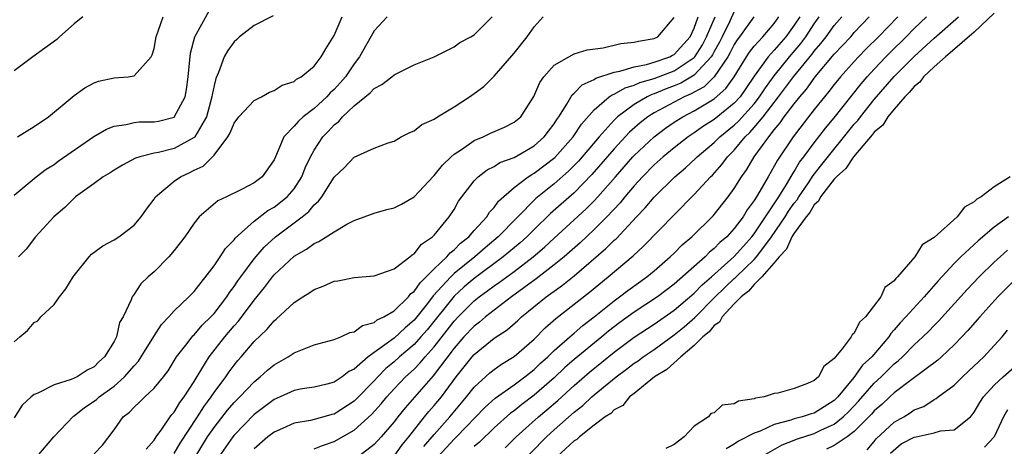
# Model space of a CAD drawing. Units: inches. Extents: x 2562000 to 2565000, y 1515000 to 1518000.
# Drawn here: x 2562556 to 2562654, y 1516910 to 1516953 of the extents above; entities that cross this region are included whole.
import ezdxf

# ---------------------------------------------------------------- set-up
doc = ezdxf.new("R2010")
doc.units = ezdxf.units.IN
doc.header["$MEASUREMENT"] = 0
doc.layers.add('LD25621515_2ft', color=82, linetype='Continuous')

msp = doc.modelspace()

# ---------------------------------------------------------------- linework, layer by layer
at = {"layer": 'LD25621515_2ft'}
for points, elevation in [([(2562555, 1516935.18), (2562557.214, 1516937), (2562558.222, 1516937.778), (2562559, 1516938.247), (2562559.423, 1516938.577), (2562562.979, 1516941.021), (2562564.229, 1516941.77), (2562565, 1516942.06), (2562566.223, 1516942.223), (2562567, 1516942.435), (2562567.512, 1516942.488), (2562569, 1516942.492), (2562569.434, 1516942.566), (2562571, 1516942.956), (2562571.026, 1516942.974), (2562572.102, 1516945), (2562572.252, 1516945.748), (2562572.405, 1516947), (2562572.633, 1516949.367), (2562573.07, 1516951), (2562574.482, 1516953.518)], 8412), ([(2562561.893, 1516953), (2562561, 1516952.3), (2562559.553, 1516951), (2562559.276, 1516950.724), (2562556.891, 1516949), (2562555, 1516947.609)], 8416), ([(2562555, 1516920.52), (2562555.594, 1516921), (2562556.349, 1516921.651), (2562557, 1516922.431), (2562557.385, 1516922.616), (2562557.686, 1516923), (2562559, 1516924.253), (2562559.531, 1516925), (2562560.191, 1516925.809), (2562560.909, 1516927), (2562561, 1516927.128), (2562562.51, 1516929), (2562562.737, 1516929.263), (2562563.882, 1516930.118), (2562565, 1516930.705), (2562565.482, 1516931), (2562567, 1516932.161), (2562567.697, 1516933), (2562568.235, 1516933.765), (2562569, 1516934.776), (2562569.148, 1516935), (2562571, 1516936.558), (2562571.636, 1516937), (2562572.571, 1516937.43), (2562573, 1516937.657), (2562573.921, 1516938.079), (2562575, 1516939.175), (2562576.378, 1516941), (2562576.615, 1516941.385), (2562577, 1516942.365), (2562577.489, 1516943), (2562579, 1516944.637), (2562579.742, 1516945), (2562580.546, 1516945.454), (2562581, 1516945.628), (2562581.821, 1516946.179), (2562583, 1516946.522), (2562583.241, 1516946.759), (2562583.696, 1516947), (2562585, 1516948.057), (2562585.708, 1516949), (2562586.186, 1516949.814), (2562587, 1516951.134), (2562587.798, 1516953)], 8408), ([(2562592.29, 1516953), (2562591, 1516951.612), (2562589.532, 1516949), (2562589, 1516948.304), (2562588.132, 1516947), (2562587.612, 1516946.388), (2562587, 1516945.748), (2562586.606, 1516945.394), (2562586.26, 1516945), (2562585, 1516943.833), (2562583.911, 1516943), (2562583.426, 1516942.574), (2562583, 1516942.052), (2562581.957, 1516941), (2562581.243, 1516939.243), (2562581, 1516938.715), (2562579.815, 1516937), (2562579, 1516936.404), (2562577.746, 1516935.746), (2562576.228, 1516935), (2562575.385, 1516934.615), (2562573.506, 1516933), (2562573, 1516932.371), (2562572.074, 1516931), (2562571, 1516929.621), (2562570.474, 1516929), (2562569, 1516927.499), (2562568.426, 1516927), (2562567.694, 1516926.306), (2562567, 1516925.258), (2562566.795, 1516925), (2562566.705, 1516924.705), (2562565.896, 1516923), (2562565.56, 1516922.44), (2562565.247, 1516921), (2562565, 1516920.534), (2562564.055, 1516919), (2562563.487, 1516918.513), (2562563, 1516918.019), (2562562.314, 1516917.686), (2562561.307, 1516917), (2562560.729, 1516916.729), (2562559, 1516916.218), (2562557.371, 1516915.371), (2562557, 1516915.247), (2562556.704, 1516915), (2562555.824, 1516914.177), (2562555, 1516912.919)], 8406), ([(2562555.361, 1516941), (2562557, 1516942.028), (2562558.438, 1516943), (2562561, 1516945.12), (2562562.093, 1516945.908), (2562563, 1516946.395), (2562563.451, 1516946.549), (2562565, 1516946.889), (2562566.415, 1516947), (2562567, 1516947.088), (2562568.706, 1516949), (2562568.815, 1516949.185), (2562569, 1516949.818), (2562569.195, 1516951), (2562569.916, 1516953)], 8414), ([(2562580.914, 1516953.086), (2562579, 1516952.119), (2562577.552, 1516951), (2562577.271, 1516950.729), (2562577, 1516950.501), (2562576.369, 1516949.631), (2562576.013, 1516949), (2562575.448, 1516947.448), (2562575.172, 1516946.828), (2562575, 1516946.137), (2562574.811, 1516945.189), (2562574.792, 1516945), (2562574.241, 1516943), (2562573.061, 1516941), (2562573, 1516940.936), (2562571, 1516939.822), (2562569.449, 1516939.449), (2562569, 1516939.375), (2562567.568, 1516939), (2562567.141, 1516938.859), (2562565.839, 1516938.161), (2562565, 1516937.664), (2562564.601, 1516937.399), (2562563.918, 1516937), (2562563, 1516936.351), (2562561.153, 1516935), (2562561, 1516934.875), (2562560.072, 1516933.928), (2562558.991, 1516933), (2562557.158, 1516931), (2562556.219, 1516929.781), (2562555.46, 1516929)], 8410), ([(2562557.264, 1516909), (2562558.987, 1516911), (2562560.932, 1516913.068), (2562561, 1516913.104), (2562562.057, 1516913.943), (2562563, 1516914.562), (2562563.248, 1516914.752), (2562563.517, 1516915), (2562565, 1516916.066), (2562566.053, 1516917), (2562567, 1516918.104), (2562567.436, 1516918.563), (2562567.721, 1516919), (2562568.965, 1516921.035), (2562569.748, 1516922.252), (2562570.465, 1516923), (2562571, 1516923.608), (2562572.475, 1516925), (2562573, 1516925.544), (2562575, 1516928.088), (2562575.621, 1516929), (2562576.15, 1516929.85), (2562577, 1516930.698), (2562577.123, 1516930.877), (2562579, 1516932.56), (2562580.376, 1516933.624), (2562581, 1516933.958), (2562582.311, 1516935), (2562583, 1516935.804), (2562583.784, 1516937), (2562584.109, 1516937.891), (2562584.628, 1516939), (2562585, 1516939.669), (2562585.881, 1516941), (2562586.435, 1516941.565), (2562587, 1516942.187), (2562587.461, 1516942.539), (2562587.843, 1516943), (2562589, 1516944.111), (2562590.615, 1516945.385), (2562591, 1516945.831), (2562591.784, 1516946.216), (2562592.777, 1516947), (2562593, 1516947.195), (2562593.411, 1516947.411), (2562595, 1516948.188), (2562597.007, 1516949.007), (2562599, 1516950.002), (2562599.582, 1516950.418), (2562600.671, 1516951), (2562601, 1516951.202), (2562602.813, 1516953)], 8404), ([(2562563, 1516909.324), (2562563.829, 1516910.171), (2562565, 1516911.718), (2562565.927, 1516913), (2562566.528, 1516913.473), (2562567, 1516913.989), (2562567.53, 1516914.471), (2562568.067, 1516915), (2562569, 1516915.877), (2562569.934, 1516917), (2562570.397, 1516917.603), (2562571.256, 1516919), (2562572.168, 1516920.168), (2562572.793, 1516921), (2562572.886, 1516921.114), (2562573, 1516921.209), (2562573.822, 1516922.178), (2562574.678, 1516923), (2562575, 1516923.347), (2562576.279, 1516925), (2562576.553, 1516925.447), (2562577, 1516926.03), (2562577.385, 1516926.615), (2562577.661, 1516927), (2562579, 1516928.8), (2562580.022, 1516929.978), (2562581.141, 1516931), (2562583.794, 1516933), (2562584.469, 1516933.531), (2562585, 1516934.194), (2562585.447, 1516934.553), (2562585.759, 1516935), (2562587, 1516936.958), (2562588.051, 1516937.949), (2562589, 1516938.958), (2562591, 1516939.862), (2562592.399, 1516940.399), (2562593, 1516940.582), (2562593.719, 1516941), (2562594.571, 1516941.429), (2562595, 1516941.602), (2562595.774, 1516942.226), (2562597, 1516942.772), (2562597.35, 1516943), (2562599, 1516943.993), (2562600.534, 1516945), (2562601, 1516945.326), (2562601.959, 1516946.041), (2562603, 1516947.064), (2562605, 1516949.36), (2562606.291, 1516951), (2562607, 1516952.013), (2562607.901, 1516953)], 8402), ([(2562568.213, 1516909.787), (2562569, 1516910.669), (2562569.211, 1516911), (2562569.782, 1516911.782), (2562570.596, 1516913), (2562570.772, 1516913.228), (2562571, 1516913.467), (2562571.575, 1516914.425), (2562572.018, 1516915), (2562573, 1516916.525), (2562573.79, 1516917.79), (2562574.512, 1516919), (2562576.069, 1516921), (2562577, 1516922.105), (2562577.433, 1516922.567), (2562579, 1516924.674), (2562580.055, 1516925.944), (2562580.842, 1516927), (2562581, 1516927.189), (2562583, 1516929.074), (2562584.235, 1516929.764), (2562585, 1516930.346), (2562585.474, 1516930.526), (2562587, 1516931.512), (2562588.279, 1516932.279), (2562589, 1516932.652), (2562591, 1516933.373), (2562592.265, 1516933.735), (2562593, 1516933.888), (2562593.746, 1516934.254), (2562595, 1516934.986), (2562596.924, 1516937.076), (2562597, 1516937.14), (2562597.828, 1516938.172), (2562598.706, 1516939), (2562599, 1516939.256), (2562599.744, 1516939.744), (2562601, 1516940.631), (2562601.895, 1516941), (2562602.645, 1516941.355), (2562604.039, 1516941.961), (2562605, 1516942.453), (2562605.652, 1516943), (2562606.964, 1516945.036), (2562607.557, 1516946.443), (2562607.956, 1516947), (2562609, 1516948.18), (2562610.457, 1516949), (2562611, 1516949.282), (2562612.296, 1516949.704), (2562613.891, 1516949.891), (2562615.674, 1516950.325), (2562617, 1516950.451), (2562617.423, 1516950.577), (2562619, 1516950.817), (2562619.367, 1516951), (2562621, 1516952.936)], 8400), ([(2562571, 1516909.325), (2562571.623, 1516910.377), (2562573.346, 1516913), (2562573.982, 1516914.018), (2562574.723, 1516915), (2562575, 1516915.428), (2562576.171, 1516917), (2562576.503, 1516917.497), (2562577, 1516918.173), (2562577.372, 1516918.628), (2562577.705, 1516919), (2562579, 1516920.534), (2562580.273, 1516921.727), (2562581, 1516922.617), (2562581.221, 1516922.779), (2562583, 1516924.438), (2562583.858, 1516925), (2562584.57, 1516925.43), (2562585, 1516925.752), (2562585.922, 1516926.078), (2562587, 1516926.556), (2562587.386, 1516926.614), (2562589, 1516926.926), (2562591, 1516927.089), (2562593, 1516927.803), (2562594.559, 1516929), (2562594.793, 1516929.207), (2562595, 1516929.31), (2562595.722, 1516930.278), (2562596.835, 1516931), (2562597, 1516931.16), (2562598.515, 1516933), (2562599, 1516933.742), (2562599.447, 1516934.553), (2562601, 1516936.587), (2562601.401, 1516937), (2562602.307, 1516937.693), (2562603, 1516938.038), (2562603.579, 1516938.421), (2562605, 1516938.949), (2562607, 1516940.113), (2562607.995, 1516941), (2562608.423, 1516941.577), (2562609, 1516942.295), (2562609.273, 1516942.727), (2562609.48, 1516943), (2562610.277, 1516944.277), (2562610.786, 1516945.214), (2562611, 1516945.375), (2562611.787, 1516946.213), (2562613, 1516946.742), (2562613.15, 1516946.849), (2562615, 1516947.475), (2562615.57, 1516947.57), (2562617, 1516948.008), (2562618.235, 1516948.235), (2562619, 1516948.463), (2562620.557, 1516949), (2562620.838, 1516949.162), (2562621, 1516949.237), (2562622.586, 1516951), (2562623, 1516951.863), (2562623.403, 1516953)], 8398), ([(2562573, 1516908.799), (2562574.358, 1516911), (2562575, 1516911.956), (2562576.337, 1516913.663), (2562577, 1516914.425), (2562577.581, 1516915), (2562579, 1516916.514), (2562579.611, 1516917), (2562580.334, 1516917.666), (2562581, 1516918.208), (2562582.419, 1516919), (2562583, 1516919.39), (2562583.68, 1516919.68), (2562585, 1516920.195), (2562587, 1516920.741), (2562587.66, 1516921), (2562588.572, 1516921.428), (2562589, 1516921.508), (2562589.852, 1516922.148), (2562591, 1516922.431), (2562591.31, 1516922.69), (2562591.979, 1516923), (2562593, 1516923.612), (2562594.43, 1516925), (2562594.679, 1516925.321), (2562595, 1516925.542), (2562595.587, 1516926.413), (2562596.209, 1516927), (2562597, 1516927.806), (2562598.27, 1516929), (2562598.594, 1516929.406), (2562599, 1516929.697), (2562599.641, 1516930.359), (2562600.47, 1516931), (2562601, 1516931.621), (2562602.259, 1516933), (2562602.534, 1516933.466), (2562603, 1516933.938), (2562603.441, 1516934.559), (2562605, 1516935.922), (2562606.391, 1516937), (2562606.752, 1516937.248), (2562607, 1516937.373), (2562609.052, 1516938.948), (2562610.902, 1516941), (2562611.746, 1516942.254), (2562613, 1516943.709), (2562614.51, 1516945), (2562614.796, 1516945.204), (2562615, 1516945.271), (2562616.098, 1516945.902), (2562617, 1516946.165), (2562617.563, 1516946.437), (2562619, 1516946.846), (2562621, 1516947.599), (2562623, 1516948.93), (2562623.065, 1516949), (2562623.816, 1516950.183), (2562624.243, 1516951), (2562625.079, 1516953)], 8396), ([(2562627, 1516953.544), (2562626.57, 1516952.57), (2562625.797, 1516951), (2562625.529, 1516950.47), (2562625, 1516949.537), (2562624.815, 1516949.184), (2562624.698, 1516949), (2562623, 1516947.163), (2562621.648, 1516946.352), (2562621, 1516946.085), (2562620.204, 1516945.796), (2562619, 1516945.296), (2562618.77, 1516945.23), (2562618.295, 1516945), (2562617, 1516944.231), (2562615.33, 1516943), (2562615.154, 1516942.846), (2562615, 1516942.68), (2562613.491, 1516941), (2562611.421, 1516938.579), (2562610.435, 1516937.565), (2562609, 1516936.302), (2562607.175, 1516934.825), (2562603.417, 1516931), (2562602.094, 1516929.906), (2562601.062, 1516929), (2562599, 1516927.321), (2562598.663, 1516927), (2562596.912, 1516925.088), (2562596.322, 1516924.323), (2562595, 1516922.683), (2562594.089, 1516921.911), (2562593, 1516920.888), (2562592.532, 1516920.532), (2562590.39, 1516919), (2562589, 1516917.778), (2562588.47, 1516917.529), (2562587.793, 1516917), (2562587, 1516916.468), (2562586.281, 1516916.281), (2562585, 1516915.979), (2562583.804, 1516915.804), (2562583, 1516915.642), (2562581.591, 1516915), (2562581, 1516914.75), (2562579, 1516913.225), (2562577, 1516911.178), (2562576.859, 1516911), (2562575.478, 1516909)], 8394), ([(2562628.97, 1516953), (2562627.532, 1516951), (2562627.299, 1516950.701), (2562627, 1516950.241), (2562626.583, 1516949.417), (2562626.347, 1516949), (2562625, 1516947), (2562624.001, 1516945.999), (2562623, 1516945.468), (2562622.707, 1516945.293), (2562621.993, 1516945), (2562619, 1516943.399), (2562618.371, 1516943), (2562617.608, 1516942.392), (2562616.545, 1516941.455), (2562615, 1516939.799), (2562612.777, 1516937.222), (2562611, 1516935.405), (2562608.649, 1516933.351), (2562607, 1516931.744), (2562606.262, 1516931), (2562605.602, 1516930.398), (2562603.917, 1516929), (2562601, 1516926.843), (2562600.011, 1516925.989), (2562599, 1516925.065), (2562596.289, 1516921.711), (2562595.673, 1516921), (2562595, 1516920.255), (2562593.535, 1516919), (2562593, 1516918.507), (2562592.173, 1516917.827), (2562591.354, 1516917), (2562591, 1516916.616), (2562589.221, 1516914.778), (2562589, 1516914.574), (2562587, 1516913.282), (2562586.768, 1516913.232), (2562585.973, 1516913), (2562584.65, 1516912.649), (2562583, 1516912.375), (2562581.848, 1516911.848), (2562581, 1516911.482), (2562580.382, 1516911), (2562579, 1516909.807)], 8392), ([(2562585, 1516909.806), (2562585.852, 1516910.148), (2562587, 1516910.532), (2562589, 1516911.664), (2562590.745, 1516913.255), (2562591.696, 1516914.304), (2562592.263, 1516915), (2562593, 1516915.799), (2562594.144, 1516917), (2562595, 1516917.787), (2562595.607, 1516918.393), (2562596.095, 1516919), (2562597, 1516920.011), (2562599, 1516922.576), (2562599.398, 1516923), (2562601, 1516924.601), (2562601.502, 1516925), (2562602.375, 1516925.625), (2562603, 1516926.113), (2562603.53, 1516926.47), (2562605, 1516927.553), (2562606.912, 1516929), (2562608.04, 1516929.96), (2562609, 1516930.857), (2562612.207, 1516933.793), (2562613, 1516934.59), (2562613.38, 1516935), (2562615.115, 1516937), (2562616.878, 1516939), (2562617, 1516939.131), (2562618.992, 1516941.008), (2562620.139, 1516941.861), (2562621, 1516942.455), (2562621.861, 1516943), (2562623, 1516943.586), (2562625, 1516944.806), (2562626.171, 1516945.828), (2562627.003, 1516947), (2562628.23, 1516949), (2562628.533, 1516949.467), (2562629, 1516950.066), (2562629.847, 1516951), (2562631, 1516952.347), (2562631.468, 1516953)], 8390), ([(2562633.543, 1516953), (2562633, 1516952.169), (2562632.158, 1516951), (2562631, 1516949.649), (2562630.405, 1516949), (2562629, 1516947.062), (2562628.17, 1516945.83), (2562627.584, 1516945), (2562627, 1516944.356), (2562625, 1516942.725), (2562623.937, 1516942.063), (2562623, 1516941.394), (2562622.394, 1516941), (2562621, 1516939.917), (2562619.882, 1516939), (2562619, 1516938.201), (2562617.823, 1516937), (2562617, 1516936.11), (2562616.055, 1516935), (2562615.587, 1516934.412), (2562614.263, 1516933), (2562613, 1516931.736), (2562611.587, 1516930.413), (2562609.991, 1516929), (2562609, 1516928.187), (2562607.205, 1516926.795), (2562604.731, 1516925), (2562603, 1516923.687), (2562602.125, 1516923), (2562601.528, 1516922.472), (2562601, 1516922.085), (2562599.983, 1516921), (2562599, 1516919.871), (2562596.906, 1516917.094), (2562594.097, 1516913.903), (2562593.363, 1516913), (2562593, 1516912.516), (2562591.717, 1516911), (2562591, 1516910.253), (2562589.403, 1516909)], 8388), ([(2562593, 1516909.09), (2562593.801, 1516910.199), (2562594.469, 1516911), (2562596.032, 1516913), (2562596.465, 1516913.535), (2562597, 1516914.128), (2562597.72, 1516915), (2562599.208, 1516917), (2562600.789, 1516919), (2562601, 1516919.244), (2562603, 1516920.875), (2562604.284, 1516921.716), (2562605.356, 1516922.644), (2562605.74, 1516923), (2562608.213, 1516925), (2562608.677, 1516925.323), (2562609, 1516925.58), (2562609.834, 1516926.166), (2562611, 1516927.119), (2562614.175, 1516929.826), (2562615, 1516930.656), (2562615.186, 1516930.814), (2562617.23, 1516933), (2562618.106, 1516933.894), (2562619, 1516934.961), (2562621.078, 1516937), (2562622.114, 1516937.886), (2562623.149, 1516938.851), (2562623.284, 1516939), (2562625, 1516940.448), (2562625.555, 1516941), (2562627, 1516942.165), (2562627.435, 1516942.565), (2562629, 1516944.314), (2562629.54, 1516945), (2562630.111, 1516945.889), (2562631, 1516947.104), (2562632.528, 1516949), (2562633.66, 1516950.34), (2562634.15, 1516951), (2562635, 1516952.3), (2562635.506, 1516953)], 8386), ([(2562595.973, 1516910.027), (2562597, 1516911.234), (2562598.574, 1516913), (2562600.251, 1516915), (2562601, 1516915.97), (2562602.581, 1516917.419), (2562603, 1516917.754), (2562603.734, 1516918.266), (2562605, 1516919.024), (2562607, 1516920.778), (2562608.106, 1516921.894), (2562609.17, 1516922.83), (2562612.53, 1516925.47), (2562614.399, 1516927), (2562616.897, 1516929.104), (2562617.938, 1516930.062), (2562621, 1516933.206), (2562623, 1516935.226), (2562624.631, 1516937), (2562624.822, 1516937.178), (2562625.766, 1516938.234), (2562626.317, 1516939), (2562627, 1516939.679), (2562628.106, 1516941), (2562628.571, 1516941.429), (2562629, 1516941.918), (2562629.895, 1516943), (2562631.438, 1516945), (2562632.928, 1516947), (2562634.756, 1516949.244), (2562635, 1516949.573), (2562635.673, 1516950.327), (2562636.196, 1516951), (2562637, 1516952.124), (2562637.747, 1516953)], 8384), ([(2562597, 1516908.592), (2562599, 1516910.773), (2562599.242, 1516911), (2562602.063, 1516913.937), (2562603.113, 1516914.887), (2562605, 1516916.21), (2562606.076, 1516917), (2562607, 1516917.732), (2562607.642, 1516918.358), (2562608.358, 1516919), (2562609, 1516919.63), (2562610.553, 1516921), (2562610.782, 1516921.218), (2562611, 1516921.385), (2562611.857, 1516922.143), (2562612.996, 1516923), (2562615, 1516924.619), (2562615.529, 1516925), (2562616.353, 1516925.647), (2562618.247, 1516927), (2562619, 1516927.62), (2562620.605, 1516929), (2562621, 1516929.379), (2562621.803, 1516930.197), (2562622.776, 1516931), (2562624.894, 1516933.106), (2562626.392, 1516935), (2562627, 1516935.827), (2562627.718, 1516937), (2562628.25, 1516937.75), (2562629.006, 1516939), (2562630.446, 1516941), (2562631, 1516941.691), (2562631.601, 1516942.399), (2562632.008, 1516943), (2562633, 1516944.314), (2562633.549, 1516945), (2562634.222, 1516945.778), (2562635.104, 1516947), (2562637, 1516949.262), (2562638.641, 1516951), (2562639, 1516951.422), (2562640.496, 1516953)], 8382), ([(2562643.367, 1516953), (2562641.421, 1516951), (2562640.2, 1516949.8), (2562639.428, 1516949), (2562639, 1516948.53), (2562637.632, 1516947), (2562637, 1516946.225), (2562636.474, 1516945.526), (2562636.02, 1516945), (2562635, 1516943.734), (2562632.877, 1516941), (2562631.32, 1516938.68), (2562631, 1516938.061), (2562630.378, 1516937), (2562629.574, 1516935.575), (2562629.228, 1516935), (2562629, 1516934.635), (2562628.299, 1516933.701), (2562627.877, 1516933), (2562627, 1516931.831), (2562626.249, 1516931), (2562625.573, 1516930.427), (2562625, 1516929.824), (2562624.536, 1516929.465), (2562624.083, 1516929), (2562621, 1516926.272), (2562619.324, 1516925), (2562617, 1516923.475), (2562615.567, 1516922.433), (2562614.428, 1516921.572), (2562613.758, 1516921), (2562611, 1516918.727), (2562610.076, 1516917.924), (2562609, 1516916.917), (2562607, 1516915.176), (2562605.761, 1516914.239), (2562605, 1516913.622), (2562604.636, 1516913.364), (2562603, 1516911.897), (2562601.535, 1516910.465), (2562601, 1516910.032)], 8380), ([(2562604.095, 1516909.905), (2562605.216, 1516911), (2562607.417, 1516913), (2562608.282, 1516913.718), (2562609.352, 1516914.648), (2562611, 1516916.136), (2562612.541, 1516917.459), (2562615, 1516919.474), (2562617, 1516920.973), (2562619, 1516922.272), (2562621, 1516923.66), (2562623, 1516925.366), (2562623.796, 1516926.203), (2562624.712, 1516927), (2562627, 1516929.043), (2562627.915, 1516930.085), (2562628.76, 1516931), (2562629, 1516931.312), (2562631.457, 1516935), (2562632.234, 1516936.234), (2562632.791, 1516937.209), (2562633, 1516937.52), (2562633.54, 1516938.46), (2562633.97, 1516939), (2562635, 1516940.399), (2562636.133, 1516941.867), (2562637, 1516942.907), (2562639.701, 1516946.3), (2562640.298, 1516947), (2562641, 1516947.769), (2562642.155, 1516949), (2562642.575, 1516949.425), (2562644.201, 1516951), (2562645, 1516951.818), (2562646.226, 1516953)], 8378), ([(2562605, 1516907.708), (2562608.238, 1516911), (2562609, 1516911.699), (2562611, 1516913.459), (2562611.86, 1516914.14), (2562612.773, 1516915), (2562613, 1516915.197), (2562615.195, 1516917), (2562616.239, 1516917.761), (2562617, 1516918.357), (2562617.386, 1516918.614), (2562617.91, 1516919), (2562619, 1516919.733), (2562621, 1516921.193), (2562621.996, 1516922.004), (2562623.061, 1516922.939), (2562625.109, 1516925), (2562627, 1516926.825), (2562627.1, 1516926.9), (2562627.183, 1516927), (2562629, 1516928.752), (2562629.226, 1516929), (2562629.847, 1516929.847), (2562630.724, 1516931), (2562632.081, 1516933), (2562632.435, 1516933.566), (2562633, 1516934.363), (2562633.287, 1516934.713), (2562633.455, 1516935), (2562634.415, 1516936.415), (2562634.875, 1516937.125), (2562635.758, 1516938.242), (2562639, 1516942.252), (2562639.353, 1516942.647), (2562639.617, 1516943), (2562641, 1516944.72), (2562643, 1516947.041), (2562645, 1516949.04), (2562647, 1516950.855), (2562649.415, 1516953)], 8376), ([(2562653, 1516953.366), (2562651, 1516951.463), (2562648.603, 1516949.397), (2562648.11, 1516949), (2562647, 1516948.009), (2562645.928, 1516947), (2562645.54, 1516946.461), (2562645, 1516946.028), (2562644.53, 1516945.47), (2562644.06, 1516945), (2562643, 1516943.777), (2562642.355, 1516943), (2562641.842, 1516942.158), (2562641, 1516941.457), (2562640.804, 1516941.196), (2562638.933, 1516939), (2562638.161, 1516937.839), (2562637.215, 1516937), (2562637, 1516936.773), (2562635.63, 1516935), (2562635.439, 1516934.561), (2562635, 1516934.204), (2562634.556, 1516933.444), (2562634.191, 1516933), (2562633, 1516931.368), (2562632.761, 1516931), (2562632.226, 1516929.774), (2562631.481, 1516929), (2562631, 1516928.406), (2562629.772, 1516927), (2562629, 1516926.245), (2562628.437, 1516925.563), (2562627.683, 1516925), (2562627, 1516924.29), (2562625.799, 1516923), (2562625.543, 1516922.457), (2562625, 1516922.132), (2562624.503, 1516921.496), (2562623.859, 1516921), (2562623, 1516920.15), (2562621.658, 1516919), (2562620.271, 1516917.729), (2562619.04, 1516917), (2562617, 1516915.354), (2562616.539, 1516915), (2562615.857, 1516914.143), (2562615, 1516913.709), (2562614.65, 1516913.35), (2562614.11, 1516913), (2562613, 1516912.168), (2562611.522, 1516911), (2562611.261, 1516910.739), (2562611, 1516910.598), (2562609.273, 1516909)], 8374), ([(2562654.572, 1516937), (2562653, 1516936.01), (2562651.682, 1516935), (2562651.242, 1516934.758), (2562651, 1516934.506), (2562650.016, 1516933.984), (2562649.282, 1516933), (2562647, 1516930.939), (2562645.795, 1516930.205), (2562645.068, 1516929), (2562643.333, 1516927), (2562643.157, 1516926.843), (2562643, 1516926.597), (2562642.066, 1516925.934), (2562641.646, 1516925), (2562640.118, 1516923), (2562639.534, 1516922.466), (2562639, 1516921.364), (2562638.779, 1516921.221), (2562638.704, 1516921), (2562637.801, 1516919.802), (2562637.123, 1516919), (2562637, 1516918.834), (2562635.949, 1516918.051), (2562635.411, 1516917), (2562635, 1516916.625), (2562634.334, 1516916.334), (2562633, 1516915.828), (2562631.373, 1516915.373), (2562631, 1516915.327), (2562629.981, 1516915), (2562629.141, 1516914.859), (2562629, 1516914.791), (2562627.429, 1516914.572), (2562627, 1516914.303), (2562625.81, 1516914.19), (2562625, 1516913.4), (2562624.65, 1516913.35), (2562624.438, 1516913), (2562623, 1516912.066), (2562621.982, 1516911), (2562621, 1516910.236), (2562620.166, 1516909.834)], 8372), ([(2562654.41, 1516933), (2562653, 1516931.956), (2562651.392, 1516930.608), (2562649.652, 1516929), (2562649, 1516928.351), (2562647.38, 1516926.62), (2562645.986, 1516925), (2562644.169, 1516923), (2562643.594, 1516922.406), (2562643, 1516921.689), (2562642.661, 1516921.339), (2562642.453, 1516921), (2562640.74, 1516919), (2562639.835, 1516918.165), (2562638.944, 1516916.944), (2562637.349, 1516915), (2562637, 1516914.642), (2562635, 1516913.378), (2562634.697, 1516913.303), (2562633.782, 1516913), (2562633, 1516912.796), (2562632.675, 1516912.675), (2562631, 1516912.227), (2562629.591, 1516911.591), (2562629, 1516911.382), (2562627.421, 1516910.579), (2562627, 1516910.265), (2562626.2, 1516909.8)], 8370), ([(2562629.702, 1516909), (2562631.794, 1516910.205), (2562633, 1516910.66), (2562633.235, 1516910.765), (2562635, 1516911.344), (2562635.668, 1516911.668), (2562637, 1516912.272), (2562637.897, 1516913), (2562638.45, 1516913.55), (2562639.427, 1516914.573), (2562641, 1516916.369), (2562641.687, 1516917), (2562643, 1516918.295), (2562643.396, 1516918.604), (2562643.815, 1516919), (2562645, 1516920.219), (2562645.862, 1516921), (2562646.441, 1516921.559), (2562647, 1516922.145), (2562647.432, 1516922.568), (2562650.271, 1516925.729), (2562651.486, 1516927), (2562653, 1516928.464), (2562653.572, 1516929), (2562654.33, 1516929.67)], 8368), ([(2562655.174, 1516926.826), (2562653.351, 1516925), (2562651.542, 1516923), (2562650.367, 1516921.633), (2562649.767, 1516921), (2562649, 1516920.2), (2562647.725, 1516919), (2562647.342, 1516918.658), (2562644.747, 1516916.747), (2562643, 1516915.413), (2562642.548, 1516915), (2562641.759, 1516914.241), (2562641, 1516913.604), (2562640.722, 1516913.278), (2562639, 1516911.542), (2562638.291, 1516911), (2562637, 1516910.15), (2562636.225, 1516909.775)], 8366), ([(2562640.278, 1516909.722), (2562641, 1516910.554), (2562641.186, 1516910.814), (2562643, 1516912.46), (2562643.944, 1516913), (2562644.601, 1516913.399), (2562645, 1516913.691), (2562645.943, 1516914.057), (2562647, 1516914.752), (2562647.173, 1516914.827), (2562647.372, 1516915), (2562649, 1516916.182), (2562649.819, 1516917), (2562650.434, 1516917.566), (2562651.445, 1516918.555), (2562651.939, 1516919), (2562653, 1516920.129), (2562653.772, 1516921), (2562654.334, 1516921.666)], 8364), ([(2562642.636, 1516909.364), (2562643.689, 1516910.311), (2562645, 1516910.965), (2562645.205, 1516911), (2562647, 1516911.416), (2562647.614, 1516911.614), (2562649, 1516911.72), (2562650.609, 1516913), (2562650.802, 1516913.198), (2562651, 1516913.471), (2562651.544, 1516914.456), (2562651.909, 1516915), (2562653, 1516916.179), (2562653.893, 1516917), (2562655, 1516917.985)], 8362), ([(2562654.308, 1516913.692), (2562653.922, 1516913), (2562652.979, 1516911), (2562652.023, 1516909.976)], 8360)]:
    msp.add_lwpolyline(points, dxfattribs=dict(at, elevation=elevation))

doc.saveas('drawing.dxf')
